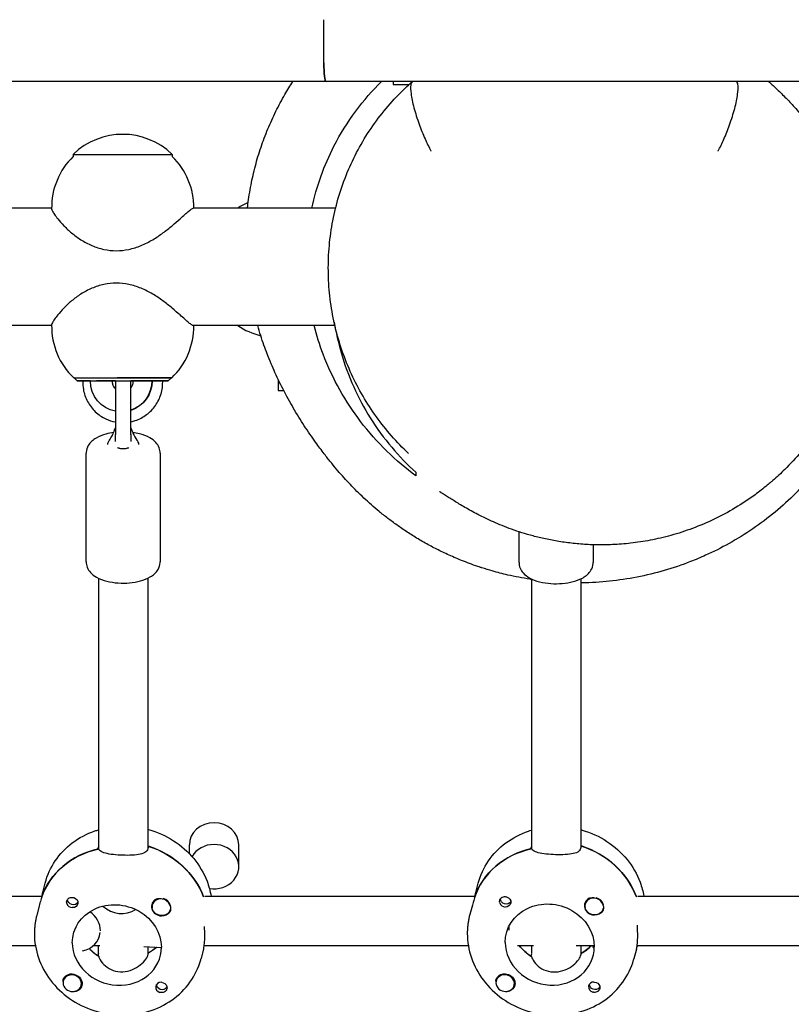
# Model space of a CAD drawing. Units: millimetres. Extents: x -7839 to 16008, y -7169 to 6037.
# Drawn here: x 527 to 776, y 1098 to 1417 of the extents above; entities that cross this region are included whole.
import ezdxf

# ---------------------------------------------------------------- set-up
doc = ezdxf.new("R2010")
doc.units = ezdxf.units.MM
doc.header["$LTSCALE"] = 20
doc.layers.add('2d', color=230, linetype='Continuous')

msp = doc.modelspace()

# ---------------------------------------------------------------- linework, layer by layer
at = {"layer": '2d'}
for p, q in [((625.27, 1402.53), (625.27, 1416.53)), ((758.73, 1396.53), (302.25, 1396.53)), ((647.72, 1396.53), (647.72, 1395.53)), ((647.72, 1395.53), (652.81, 1395.53)), ((1958.7, 1396.53), (759.67, 1396.53)), ((544.16, 1372.95), (544.16, 1372.28)), ((576.16, 1372.95), (576.16, 1372.28)), ((537.16, 1355.53), (443, 1355.53)), ((629.05, 1355.53), (583.01, 1355.53)), ((537.16, 1317.53), (443, 1317.53)), ((628.78, 1317.53), (583.01, 1317.53)), ((544.41, 1300.63), (544.41, 1300.63)), ((545.41, 1299.63), (544.41, 1300.63)), ((574.91, 1299.63), (575.91, 1300.63)), ((575.91, 1300.63), (575.91, 1300.63)), ((610.5, 1300.07), (610.5, 1296.53)), ((549.71, 1299.63), (551.7, 1299.63)), ((557.81, 1299.63), (557.81, 1282.31)), ((562.81, 1282.31), (562.81, 1299.63)), ((569.58, 1299.63), (567.6, 1299.63)), ((569.7, 1299.63), (569.58, 1299.63)), ((610.5, 1296.53), (612.27, 1296.53)), ((548.31, 1241.13), (548.31, 1276.23)), ((572.31, 1276.23), (572.31, 1241.13)), ((688.39, 1240.89), (688.39, 1250.83)), ((712.39, 1246.62), (712.39, 1240.89)), ((552.31, 1235.8), (552.31, 1148.17)), ((568.31, 1235.8), (568.31, 1148.4)), ((692.39, 1235.6), (692.39, 1148.27)), ((708.39, 1235.6), (708.39, 1148.5)), ((552.13, 1148.13), (552.31, 1148.81)), ((568.49, 1149.08), (568.26, 1148.2)), ((581.73, 1146.65), (581.73, 1149.5)), ((597.73, 1142.46), (597.73, 1149.5)), ((692.21, 1148.23), (692.39, 1148.89)), ((708.56, 1149.15), (708.34, 1148.3)), ((534.28, 1134.11), (535.07, 1137.17)), ((674.37, 1134.05), (675.2, 1137.14)), ((446.63, 1132.97), (534.04, 1132.96)), ((534.17, 1133.48), (533.94, 1132.61)), ((586.75, 1132.96), (674.13, 1132.95)), ((674.25, 1133.41), (674.02, 1132.57)), ((726.81, 1132.95), (814.19, 1132.95)), ((533.13, 1129.75), (532.33, 1126.69)), ((569.73, 1130.07), (569.77, 1130.21)), ((575.54, 1128.56), (575.57, 1128.69)), ((673.3, 1130.05), (672.46, 1126.96)), ((709.81, 1130.36), (709.85, 1130.5)), ((715.61, 1128.8), (715.64, 1128.94)), ((552.71, 1120.16), (552.72, 1120.22)), ((446.46, 1116.97), (531.9, 1116.96)), ((550.72, 1116.96), (552.76, 1116.96)), ((552.31, 1113.53), (552.31, 1116.96)), ((567.03, 1116.62), (572.42, 1116.34)), ((568.31, 1116.55), (568.31, 1113.91)), ((586.35, 1115.84), (585.55, 1112.78)), ((586.55, 1116.96), (671.98, 1116.95)), ((687.9, 1116.95), (693.08, 1116.95)), ((692.39, 1116.95), (692.39, 1114.32)), ((706.89, 1116.95), (712.73, 1116.95)), ((708.39, 1116.95), (708.39, 1113.77)), ((726.4, 1115.75), (725.57, 1112.66)), ((726.62, 1116.95), (812.06, 1116.95)), ((552.31, 1114.32), (552.13, 1113.64)), ((568.26, 1113.71), (568.49, 1114.59)), ((692.39, 1114.18), (692.21, 1113.5)), ((708.34, 1113.57), (708.56, 1114.42)), ((540.93, 1105.49), (540.97, 1105.63)), ((681.01, 1105.56), (681.05, 1105.69)), ((546.73, 1103.98), (546.77, 1104.11)), ((686.81, 1104), (686.84, 1104.13))]:
    msp.add_line(p, q, dxfattribs=at)
for centre, radius, start, end in [((560.16, 1356.43), 23, 45.9208, 134.0792), ((560.16, 1355.76), 23, 134.0792, 181.0277), ((560.16, 1355.76), 23, 359.4189, 45.9208), ((610.8, 1335.03), 24.5, 114.1938, 123.2078), ((560.16, 1317.29), 23, 178.9723, 226.4387), ((560.16, 1317.29), 23, 313.5613, 0.5815), ((610.8, 1338.02), 24.5, 236.7856, 255.9093), ((560.31, 1299.63), 2.5, 179.9834, 180), ((560.31, 1299.63), 2.5, 360, 0.0166)]:
    msp.add_arc(centre, radius, start, end, dxfattribs=at)
for centre, major_axis, ratio, start_param, end_param in [((625.95, 1402.53), (0, -6), 0.113203, -1.570796, 0), ((560.16, 1300.63), (15.75, 0), 0.000028, -0.000028, 1.684243), ((550.72, 1299.63), (-3.5, 0), 0.000028, -1.279196, 0.069466), ((552.21, 1299.63), (4.5, 0), 0.000028, 0.113446, 1.684243), ((552.21, 1299.63), (4.5, 0), 0.000028, 0, 0.113446), ((560.16, 1299.63), (7.5, 0), 0.000028, -2.048578, -1.888897), ((560.16, 1299.63), (7.5, 0), 0.000028, -1.209055, -1.093015), ((568.11, 1299.63), (-4.5, 0), 0.000028, -1.45735, 0), ((569.6, 1299.63), (3.5, 0), 0.000028, -0.069632, 1.542057), ((560.31, 1278.97), (2.5, 0), 0.6467, -2.403456, -2.393198), ((589.73, 1149.5), (-8, 0), 0.898109, -1.570796, 0), ((589.73, 1149.5), (8, 0), 0.898109, 0, 1.570796), ((560.08, 1124.1), (-26.61, 6.95), 0.892234, -1.056154, -0.056429), ((560.54, 1125.85), (-26.61, 6.95), 0.892234, -2.575731, -1.636867), ((589.73, 1142.46), (-8, 0), 0.898109, -1.570796, -0.469212), ((589.73, 1142.46), (8, 0), 0.898109, -1.763826, 1.570796), ((700.16, 1124.05), (-26.55, 7.15), 0.898414, -1.047888, -0.048163), ((700.62, 1125.75), (-26.55, 7.15), 0.898414, -2.566792, -1.628601), ((572.66, 1129.4), (-3.1, 0.81), 0.892234, -0.800794, 1.799903), ((572.63, 1129.32), (2.9, -0.76), 0.892234, 0.388734, 3.530327), ((572.68, 1129.49), (-2.9, 0.76), 0.892234, -2.728504, -1.525672), ((712.73, 1129.67), (-3.09, 0.83), 0.898414, -0.792528, 1.808169), ((712.71, 1129.58), (-2.9, 0.78), 0.898414, -2.744592, 0.397), ((712.76, 1129.75), (-2.9, 0.78), 0.898414, -2.720238, -1.517406), ((543.85, 1130.86), (1.79, -0.47), 0.892234, -2.660649, -1.34169), ((544.98, 1122.22), (7.73, -2.06), 0.892002, 0.218227, 1.198413), ((559.38, 1134.5), (7.73, -2.06), 0.892002, -2.122493, -0.667052), ((683.93, 1131.08), (1.79, -0.48), 0.898414, -2.652383, -1.333424), ((544.98, 1122.22), (7.73, -2.06), 0.892002, -1.05591, 0.148825), ((558.26, 1117.11), (-14.03, 3.67), 0.892234, 0.229107, 3.370699), ((560.08, 1124.1), (14.03, -3.67), 0.892234, -2.184943, -1.905256), ((560.54, 1125.85), (14.03, -3.67), 0.892234, -0.75726, -0.524048), ((698.33, 1117.26), (-14, 3.77), 0.898414, 0.237373, 3.378965), ((700.16, 1124.05), (14, -3.77), 0.898414, -2.279424, -1.89699), ((700.62, 1125.75), (14, -3.77), 0.898414, -0.748994, -0.442591), ((543.83, 1104.73), (-2.9, 0.76), 0.892234, -2.284354, 0.857238), ((543.85, 1104.82), (-3.1, 0.81), 0.892234, -1.34169, -0.31179), ((543.83, 1104.73), (2.9, -0.76), 0.892234, -2.284354, 0.857238), ((683.91, 1104.78), (-2.9, 0.78), 0.898414, -2.276088, 0.865504), ((683.93, 1104.86), (-3.09, 0.83), 0.898414, -1.333424, -0.303524), ((683.91, 1104.78), (2.9, -0.78), 0.898414, -2.276088, 0.865504), ((572.66, 1103.37), (-1.79, 0.47), 0.892234, -1.34169, 1.548066), ((712.73, 1103.45), (-1.79, 0.48), 0.898414, -1.333424, 1.556332)]:
    msp.add_ellipse(centre, major_axis=major_axis, ratio=ratio, start_param=start_param, end_param=end_param, dxfattribs=at)
at = {"layer": '2d', "extrusion": (0, 0, -1)}
for centre, major_axis, ratio, start_param, end_param in [((625.95, 1402.53), (0, -6), 0.113203, 0, 1.570796), ((560.16, 1372.95), (-16, 0), 0.000028, 0, 1.064255), ((560.16, 1372.95), (16, 0), 0.000028, -2.077338, 0), ((560.16, 1300.63), (-15.85, 0), 0.000028, -0.112418, 1.45735), ((560.16, 1300.63), (-15.75, 0), 0.000028, -0.000028, 1.45735), ((560.16, 1300.63), (15.85, 0), 0.000028, -1.684243, -0.113446), ((560.16, 1300.63), (15.85, 0), 0.000028, -0.113446, 0.112418), ((560.16, 1299.63), (-14.75, 0), 0.000028, -0.501954, 1.45735), ((559.65, 1299.63), (0, -10), 0.993572, 0.185641, 1.57055), ((560.16, 1299.63), (7.5, 0), 0.000028, -2.669354, -0.699132), ((560.16, 1299.63), (-14.75, 0), 0.000028, -1.411086, -1.33481), ((560.16, 1299.63), (14.75, 0), 0.000028, -1.684243, 0.50196), ((559.76, 1299.63), (0, -10), 0.993572, -1.571043, -0.312309), ((559.65, 1299.63), (0, -10), 0.993572, -1.571043, -0.324304), ((560.16, 1299.63), (-14.75, 0), 0.000028, -1.806782, -1.751733), ((560.31, 1278.97), (2.5, 0), 0.6467, 0.73297, 0.748395), ((560.08, 1124.1), (-26.61, 6.95), 0.892234, 0.06607, 1.046513), ((560.54, 1125.85), (26.61, -6.95), 0.892234, -1.511455, -0.565862), ((700.16, 1124.05), (-26.55, 7.15), 0.898414, 0.057804, 1.038247), ((700.62, 1125.75), (26.55, -7.15), 0.898414, -1.51972, -0.574801), ((544.08, 1131.73), (1.72, -0.45), 0.892234, 0.211039, 2.940817), ((543.85, 1130.86), (1.79, -0.47), 0.892234, -1.548066, 1.34169), ((684.16, 1131.93), (1.71, -0.46), 0.898414, 0.198343, 2.953301), ((683.93, 1131.08), (1.79, -0.48), 0.898414, -1.556332, 1.333424), ((558.26, 1117.11), (-14.03, 3.67), 0.892234, -0.229107, 2.912486), ((572.63, 1129.32), (2.9, -0.76), 0.892234, -0.388734, 2.752858), ((698.33, 1117.26), (-14, 3.77), 0.898414, -0.237373, 2.90422), ((712.71, 1129.58), (2.9, -0.78), 0.898414, -0.397, 2.744592), ((712.73, 1129.67), (3.09, -0.83), 0.898414, 0.303524, 1.333424), ((572.66, 1129.4), (3.1, -0.81), 0.892234, 0.31179, 1.34169), ((560.08, 1124.1), (-14.03, 3.67), 0.892234, -1.215473, -0.95665), ((560.54, 1125.85), (-14.03, 3.67), 0.892234, -2.617545, -2.369749), ((700.16, 1124.05), (-14, 3.77), 0.898414, -1.223739, -0.862168), ((700.62, 1125.75), (-14, 3.77), 0.898414, -2.699002, -2.378015), ((543.85, 1104.82), (3.1, -0.81), 0.892234, -1.799903, 0.800794), ((683.93, 1104.86), (3.09, -0.83), 0.898414, -1.808169, 0.792528), ((572.88, 1104.24), (-1.72, 0.45), 0.892234, -2.742568, -0.211039), ((572.66, 1103.37), (1.79, -0.47), 0.892234, -1.799903, -0.480944), ((572.88, 1104.24), (1.72, -0.45), 0.892234, 0.21051, 0.399025), ((712.96, 1104.3), (1.71, -0.46), 0.898414, 0.390759, 2.943249), ((712.73, 1103.45), (1.79, -0.48), 0.898414, -1.808169, -0.48921), ((712.96, 1104.3), (1.71, -0.46), 0.898414, 0.1977, 0.390759)]:
    msp.add_ellipse(centre, major_axis=major_axis, ratio=ratio, start_param=start_param, end_param=end_param, dxfattribs=at)
at = {"layer": '2d'}
for points, knots in [([(600.54, 1355.53), (600.59, 1355.97), (600.64, 1356.41), (600.94, 1358.82), (601.26, 1360.89), (602.07, 1365.04), (602.53, 1367.09), (603.61, 1371.18), (604.21, 1373.21), (605.57, 1377.21), (606.3, 1379.19), (607.91, 1383.06), (608.77, 1384.97), (610.62, 1388.7), (611.6, 1390.53), (613.47, 1393.75), (614.33, 1395.14), (615.23, 1396.53)], [868.543279, 868.543279, 868.543279, 868.543279, 870.903917, 870.903917, 881.201035, 881.201035, 890.482957, 890.482957, 898.907914, 898.907914, 906.614947, 906.614947, 913.737181, 913.737181, 920.409353, 920.409353, 925.496367, 925.496367, 925.496367, 925.496367]), ([(621.34, 1355.53), (622.9, 1362.74), (625.37, 1369.45), (632.71, 1383.73), (638.03, 1390.72), (643.88, 1396.53)], [10.81542, 10.81542, 10.81542, 10.81542, 13.093652, 13.093652, 16.132066, 16.132066, 16.132066, 16.132066]), ([(652.63, 1276.19), (650.72, 1277.99), (648.9, 1279.87), (645.43, 1283.82), (643.78, 1285.89), (640.69, 1290.18), (639.25, 1292.41), (636.57, 1297.01), (635.33, 1299.38), (633.09, 1304.26), (632.08, 1306.76), (630.32, 1311.87), (629.56, 1314.47), (628.3, 1319.74), (627.8, 1322.41), (627.07, 1327.79), (626.84, 1330.51), (626.65, 1335.94), (626.68, 1338.67), (627.04, 1344.1), (627.35, 1346.8), (628.25, 1352.16), (628.83, 1354.82), (630.26, 1360.06), (631.11, 1362.65), (633.06, 1367.72), (634.16, 1370.2), (636.6, 1375.03), (637.95, 1377.38), (640.85, 1381.91), (642.42, 1384.1), (645.75, 1388.29), (647.51, 1390.3), (650.78, 1393.66), (652.25, 1395.05), (653.76, 1396.38)], [0, 0, 0, 0, 8.280306, 8.280306, 16.718477, 16.718477, 25.273705, 25.273705, 33.965189, 33.965189, 42.792034, 42.792034, 51.701711, 51.701711, 60.676688, 60.676688, 69.689458, 69.689458, 78.712526, 78.712526, 87.716865, 87.716865, 96.685301, 96.685301, 105.612916, 105.612916, 114.463344, 114.463344, 123.206734, 123.206734, 131.8274, 131.8274, 140.313572, 140.313572, 146.659352, 146.659352, 146.659352, 146.659352]), ([(653.83, 1396.43), (653.59, 1396.27), (653.43, 1395.9), (653.26, 1394.66), (653.3, 1393.71), (653.64, 1391.24), (653.95, 1389.72), (654.85, 1386.34), (655.42, 1384.53), (656.65, 1381.09), (657.3, 1379.5), (658.6, 1376.58), (659.24, 1375.26), (659.9, 1374.04), (659.91, 1374.03), (659.91, 1374.03)], [-3.099337, -3.099337, -3.099337, -3.099337, -2.662113, -2.662113, -2.138241, -2.138241, -1.565907, -1.565907, -0.980756, -0.980756, -0.466499, -0.466499, 0, 0, 0.001912, 0.001912, 0.001912, 0.001912]), ([(653.83, 1396.43), (653.87, 1396.46), (653.91, 1396.49), (653.97, 1396.52), (653.99, 1396.53), (654, 1396.53)], [0.0000159, 0.0000159, 0.0000159, 0.0000159, 0.0847988, 0.0847988, 0.1707675, 0.1707675, 0.1707675, 0.1707675]), ([(752.83, 1374.03), (752.83, 1374.03), (752.83, 1374.04), (753.47, 1375.23), (754.09, 1376.52), (755.33, 1379.35), (755.94, 1380.9), (757.16, 1384.29), (757.73, 1386.12), (758.63, 1389.53), (758.96, 1391.07), (759.3, 1393.51), (759.35, 1394.43), (759.24, 1395.74), (759.1, 1396.15), (758.88, 1396.36)], [-3.036433, -3.036433, -3.036433, -3.036433, -3.034531, -3.034531, -2.582397, -2.582397, -2.085325, -2.085325, -1.500189, -1.500189, -0.927568, -0.927568, -0.437522, -0.437522, -0.000001, -0.000001, -0.000001, -0.000001]), ([(758.73, 1396.53), (758.73, 1396.53), (758.73, 1396.52), (758.74, 1396.51), (758.75, 1396.5), (758.77, 1396.47), (758.79, 1396.46), (758.83, 1396.42), (758.85, 1396.39), (758.88, 1396.36)], [0.000001, 0.000001, 0.000001, 0.000001, 0.0516212, 0.0516212, 0.1109004, 0.1109004, 0.1620329, 0.1620329, 0.2211419, 0.2211419, 0.2211419, 0.2211419]), ([(769.11, 1396.53), (769.39, 1396.28), (769.68, 1396.03), (770.77, 1395.05), (771.65, 1394.25), (773.54, 1392.43), (774.54, 1391.43), (776.61, 1389.25), (777.63, 1388.12), (779.7, 1385.7), (780.71, 1384.47), (782.73, 1381.83), (783.73, 1380.46), (785.69, 1377.56), (786.64, 1376.07), (788.5, 1372.92), (789.4, 1371.29), (791.12, 1367.9), (791.94, 1366.15), (793.48, 1362.5), (794.21, 1360.63), (795.54, 1356.75), (796.15, 1354.76), (797.22, 1350.66), (797.69, 1348.56), (798.48, 1344.27), (798.8, 1342.08), (799.26, 1337.64), (799.4, 1335.38), (799.51, 1330.82), (799.47, 1328.52), (799.2, 1323.89), (798.97, 1321.57), (798.28, 1316.74), (797.81, 1314.22), (796.62, 1309.17), (795.9, 1306.63), (794.21, 1301.63), (793.25, 1299.16), (791.1, 1294.32), (789.91, 1291.94), (787.31, 1287.33), (785.91, 1285.09), (782.91, 1280.77), (781.32, 1278.68), (777.96, 1274.7), (776.2, 1272.79), (773.13, 1269.76), (771.87, 1268.58), (770.57, 1267.45)], [0, 0, 0, 0, 10.000177, 10.000177, 35.553593, 35.553593, 59.088613, 59.088613, 78.733851, 78.733851, 94.988003, 94.988003, 109.202364, 109.202364, 121.694686, 121.694686, 132.880484, 132.880484, 143.08139, 143.08139, 152.538327, 152.538327, 161.43017, 161.43017, 169.888203, 169.888203, 178.008275, 178.008275, 185.86188, 185.86188, 193.50626, 193.50626, 200.989648, 200.989648, 209.109243, 209.109243, 217.326451, 217.326451, 225.495606, 225.495606, 233.591083, 233.591083, 241.591981, 241.591981, 249.483149, 249.483149, 257.258168, 257.258168, 262.431903, 262.431903, 262.431903, 262.431903]), ([(537.16, 1355.35), (537.16, 1355.33), (537.16, 1355.31), (537.18, 1355.14), (537.27, 1354.9), (537.59, 1354.28), (537.82, 1353.9), (538.4, 1353.04), (538.75, 1352.57), (539.66, 1351.43), (540.33, 1350.66), (541.88, 1349.07), (542.75, 1348.25), (544.53, 1346.78), (545.54, 1346.03), (547.74, 1344.63), (548.93, 1343.98), (551.44, 1342.91), (552.75, 1342.49), (555.42, 1341.92), (556.77, 1341.78), (558.09, 1341.78)], [3.792863, 3.792863, 3.792863, 3.792863, 3.82861, 3.82861, 4.120123, 4.120123, 4.411635, 4.411635, 4.703147, 4.703147, 5.092234, 5.092234, 5.48132, 5.48132, 5.879539, 5.879539, 6.277758, 6.277758, 6.675977, 6.675977, 7.074196, 7.074196, 7.074196, 7.074196]), ([(558.09, 1341.78), (559.41, 1341.78), (560.77, 1341.92), (563.47, 1342.49), (564.82, 1342.91), (567.42, 1343.98), (568.68, 1344.63), (571.04, 1346.03), (572.16, 1346.78), (574.17, 1348.25), (575.2, 1349.07), (577.1, 1350.66), (577.97, 1351.43), (579.25, 1352.57), (579.77, 1353.04), (580.74, 1353.9), (581.17, 1354.28), (581.92, 1354.9), (582.23, 1355.14), (582.72, 1355.45), (582.9, 1355.53), (583.01, 1355.53)], [7.074196, 7.074196, 7.074196, 7.074196, 7.472415, 7.472415, 7.870634, 7.870634, 8.268853, 8.268853, 8.667073, 8.667073, 9.056159, 9.056159, 9.445245, 9.445245, 9.736757, 9.736757, 10.02827, 10.02827, 10.319782, 10.319782, 10.611241, 10.611241, 10.611241, 10.611241]), ([(558.09, 1331.28), (556.77, 1331.28), (555.42, 1331.14), (552.75, 1330.57), (551.44, 1330.14), (548.93, 1329.07), (547.74, 1328.43), (545.54, 1327.03), (544.53, 1326.28), (542.75, 1324.81), (541.88, 1323.99), (540.33, 1322.4), (539.66, 1321.63), (538.75, 1320.49), (538.4, 1320.01), (537.82, 1319.16), (537.59, 1318.78), (537.27, 1318.16), (537.18, 1317.92), (537.16, 1317.74), (537.16, 1317.72), (537.16, 1317.71)], [7.074196, 7.074196, 7.074196, 7.074196, 7.472415, 7.472415, 7.870634, 7.870634, 8.268853, 8.268853, 8.667073, 8.667073, 9.056159, 9.056159, 9.445245, 9.445245, 9.736757, 9.736757, 10.02827, 10.02827, 10.319782, 10.319782, 10.355527, 10.355527, 10.355527, 10.355527]), ([(583.01, 1317.53), (583.01, 1317.53), (583.01, 1317.53), (582.9, 1317.53), (582.72, 1317.6), (582.23, 1317.92), (581.92, 1318.16), (581.17, 1318.78), (580.74, 1319.16), (579.77, 1320.01), (579.25, 1320.49), (577.97, 1321.63), (577.1, 1322.4), (575.2, 1323.99), (574.17, 1324.81), (572.16, 1326.28), (571.04, 1327.03), (568.68, 1328.43), (567.42, 1329.07), (564.82, 1330.14), (563.47, 1330.57), (560.77, 1331.14), (559.41, 1331.28), (558.09, 1331.28)], [3.537045, 3.537045, 3.537045, 3.537045, 3.537098, 3.537098, 3.82861, 3.82861, 4.120123, 4.120123, 4.411635, 4.411635, 4.703147, 4.703147, 5.092234, 5.092234, 5.48132, 5.48132, 5.879539, 5.879539, 6.277758, 6.277758, 6.675977, 6.675977, 7.074196, 7.074196, 7.074196, 7.074196]), ([(676.39, 1239.16), (676.39, 1239.16), (676.39, 1239.16), (676.39, 1239.16), (676.39, 1239.16), (676.39, 1239.16), (676.38, 1239.16), (676.37, 1239.17), (676.36, 1239.17), (676.31, 1239.19), (676.28, 1239.2), (676.15, 1239.24), (676.05, 1239.27), (675.66, 1239.4), (675.37, 1239.5), (674.18, 1239.9), (673.26, 1240.23), (670.6, 1241.21), (668.99, 1241.87), (665.95, 1243.18), (664.52, 1243.84), (661.92, 1245.11), (660.7, 1245.74), (658.18, 1247.1), (656.92, 1247.82), (654.45, 1249.29), (653.27, 1250.04), (651, 1251.52), (649.92, 1252.26), (647.84, 1253.74), (646.85, 1254.48), (644.93, 1255.95), (644.02, 1256.68), (642.24, 1258.15), (641.39, 1258.87), (639.73, 1260.33), (638.94, 1261.05), (637.39, 1262.51), (636.64, 1263.23), (635.18, 1264.68), (634.47, 1265.41), (633.07, 1266.88), (632.4, 1267.61), (631.05, 1269.11), (630.39, 1269.86), (629.05, 1271.43), (628.39, 1272.23), (627.01, 1273.93), (626.33, 1274.78), (624.78, 1276.79), (623.89, 1277.98), (621.81, 1280.85), (620.61, 1282.58), (618.2, 1286.23), (617, 1288.13), (614.68, 1292.06), (613.56, 1294.05), (611.44, 1298.11), (610.45, 1300.11), (608.61, 1304.18), (607.77, 1306.16), (606.21, 1310.2), (605.51, 1312.17), (604.48, 1315.37), (604.16, 1316.42), (603.85, 1317.53)], [0, 0, 0, 0, 0.001803, 0.001803, 0.007213, 0.007213, 0.023442, 0.023442, 0.072129, 0.072129, 0.21819, 0.21819, 0.656376, 0.656376, 1.970976, 1.970976, 5.915706, 5.915706, 13.571932, 13.571932, 21.031045, 21.031045, 28.617551, 28.617551, 37.619685, 37.619685, 47.550113, 47.550113, 58.332095, 58.332095, 70.256335, 70.256335, 83.630497, 83.630497, 98.81644, 98.81644, 116.255314, 116.255314, 136.501149, 136.501149, 160.268765, 160.268765, 188.508522, 188.508522, 222.535037, 222.535037, 264.277157, 264.277157, 316.844184, 316.844184, 382.226136, 382.226136, 463.916216, 463.916216, 539.480656, 539.480656, 605.429942, 605.429942, 660.090619, 660.090619, 704.386348, 704.386348, 740.248175, 740.248175, 756.448209, 756.448209, 756.448209, 756.448209]), ([(655, 1268.9), (648.55, 1273.69), (642.44, 1279.56), (632.3, 1292.87), (628.1, 1300.14), (623.86, 1311.28), (622.88, 1314.37), (622.08, 1317.53)], [0.000001, 0.000001, 0.000001, 0.000001, 3.091125, 3.091125, 5.879842, 5.879842, 6.900502, 6.900502, 6.900502, 6.900502]), ([(628.58, 1318.63), (629.14, 1315.3), (629.89, 1312.03), (633.08, 1301.09), (636.33, 1294.01), (644.52, 1280.87), (649.56, 1274.99), (655, 1270.07)], [9.259726, 9.259726, 9.259726, 9.259726, 10.300893, 10.300893, 12.829085, 12.829085, 15.574037, 15.574037, 15.574037, 15.574037]), ([(806.33, 1317.53), (806.12, 1316.33), (805.89, 1315.12), (805.03, 1311.07), (804.3, 1308.23), (802.61, 1302.73), (801.66, 1300.03), (799.93, 1295.73), (799.22, 1294.07), (797.22, 1289.77), (795.86, 1287.16), (792.91, 1282.02), (791.3, 1279.5), (787.86, 1274.59), (786.02, 1272.21), (782.14, 1267.61), (780.09, 1265.39), (775.81, 1261.15), (773.57, 1259.13), (768.92, 1255.29), (766.51, 1253.48), (761.55, 1250.09), (759, 1248.51), (753.89, 1245.65), (751.29, 1244.35), (747.15, 1242.48), (745.52, 1241.8), (741.1, 1240.08), (738.25, 1239.11), (732.48, 1237.44), (729.54, 1236.72), (723.64, 1235.57), (720.66, 1235.13), (714.73, 1234.51), (711.77, 1234.34), (708.68, 1234.29), (708.53, 1234.29), (708.39, 1234.29)], [93.927874, 93.927874, 93.927874, 93.927874, 97.664722, 97.664722, 106.576912, 106.576912, 115.077679, 115.077679, 120.485537, 120.485537, 129.305766, 129.305766, 138.260867, 138.260867, 147.282832, 147.282832, 156.321583, 156.321583, 165.365701, 165.365701, 174.408676, 174.408676, 183.375373, 183.375373, 192.00195, 192.00195, 197.429044, 197.429044, 206.652191, 206.652191, 215.944768, 215.944768, 225.225959, 225.225959, 234.446086, 234.446086, 234.901419, 234.901419, 234.901419, 234.901419]), ([(547.23, 1299.63), (547.19, 1298.71), (547.26, 1297.79), (547.66, 1295.52), (548.12, 1294.19), (549.44, 1291.75), (550.29, 1290.63), (552.3, 1288.73), (553.46, 1287.95), (555.7, 1286.9), (556.74, 1286.57), (557.81, 1286.37)], [1.534569, 1.534569, 1.534569, 1.534569, 1.746903, 1.746903, 2.067801, 2.067801, 2.388328, 2.388328, 2.708273, 2.708273, 2.959608, 2.959608, 2.959608, 2.959608]), ([(556.71, 1299.63), (556.71, 1299.26), (556.77, 1298.89), (556.99, 1298.2), (557.16, 1297.86), (557.5, 1297.38), (557.65, 1297.21), (557.81, 1297.06)], [1.5707995, 1.5707995, 1.5707995, 1.5707995, 1.8826359, 1.8826359, 2.1959129, 2.1959129, 2.389376, 2.389376, 2.389376, 2.389376]), ([(562.81, 1286.43), (563.29, 1286.53), (563.76, 1286.66), (565.53, 1287.25), (566.77, 1287.9), (568.98, 1289.55), (569.96, 1290.56), (571.54, 1292.82), (572.15, 1294.09), (572.95, 1296.74), (573.13, 1298.14), (573.09, 1299.56), (573.09, 1299.59), (573.09, 1299.63)], [3.347851, 3.347851, 3.347851, 3.347851, 3.460631, 3.460631, 3.77986, 3.77986, 4.099588, 4.099588, 4.419919, 4.419919, 4.740719, 4.740719, 4.748623, 4.748623, 4.748623, 4.748623]), ([(562.81, 1297.39), (562.85, 1297.45), (562.9, 1297.5), (563.15, 1297.86), (563.32, 1298.19), (563.55, 1298.89), (563.6, 1299.26), (563.61, 1299.63), (563.61, 1299.63), (563.61, 1299.63)], [4.0240339, 4.0240339, 4.0240339, 4.0240339, 4.0840736, 4.0840736, 4.3982329, 4.3982329, 4.7115265, 4.7115265, 4.7123921, 4.7123921, 4.7123921, 4.7123921]), ([(555.92, 1280.52), (556.22, 1280.93), (556.5, 1281.42), (557.05, 1282.51), (557.31, 1283.13), (557.64, 1284), (557.73, 1284.24), (557.81, 1284.48)], [0, 0, 0, 0, 1.744481, 1.744481, 3.795927, 3.795927, 4.55932, 4.55932, 4.55932, 4.55932]), ([(562.81, 1284.46), (563.02, 1283.87), (563.24, 1283.28), (563.83, 1281.94), (564.23, 1281.17), (564.7, 1280.52)], [0.253832, 0.253832, 0.253832, 0.253832, 2.131893, 2.131893, 4.793973, 4.793973, 4.793973, 4.793973]), ([(557.23, 1282.94), (556.37, 1282.83), (555.54, 1282.66), (553.59, 1282.13), (552.51, 1281.71), (550.56, 1280.56), (549.66, 1279.82), (548.64, 1278.1), (548.37, 1277.33), (548.31, 1276.43), (548.31, 1276.33), (548.31, 1276.23)], [1.87316, 1.87316, 1.87316, 1.87316, 2.129571, 2.129571, 2.505084, 2.505084, 2.889079, 2.889079, 3.113818, 3.113818, 3.141593, 3.141593, 3.141593, 3.141593]), ([(572.31, 1276.23), (572.31, 1276.85), (572.18, 1277.48), (571.7, 1278.66), (571.34, 1279.2), (570.34, 1280.31), (569.67, 1280.8), (567.94, 1281.79), (566.82, 1282.21), (564.9, 1282.7), (564.15, 1282.84), (563.39, 1282.95)], [0, 0, 0, 0, 0.174326, 0.174326, 0.372646, 0.372646, 0.653685, 0.653685, 1.040023, 1.040023, 1.26909, 1.26909, 1.26909, 1.26909]), ([(555.33, 1279.03), (555.35, 1279.25), (555.4, 1279.46), (555.58, 1279.97), (555.73, 1280.25), (555.92, 1280.52)], [0.301864, 0.301864, 0.301864, 0.301864, 1.020979, 1.020979, 2.143299, 2.143299, 2.143299, 2.143299]), ([(558.48, 1277.87), (558.49, 1277.91), (558.51, 1277.93), (558.58, 1277.98), (558.63, 1277.98), (558.77, 1277.97), (558.83, 1277.96), (558.98, 1277.92), (559.06, 1277.9), (559.14, 1277.88)], [0, 0, 0, 0, 0.0242456, 0.0242456, 0.0577405, 0.0577405, 0.0843717, 0.0843717, 0.1102108, 0.1102108, 0.1102108, 0.1102108]), ([(559.14, 1277.88), (559.32, 1277.83), (559.51, 1277.8), (559.9, 1277.75), (560.11, 1277.74), (560.31, 1277.74)], [0.000001, 0.000001, 0.000001, 0.000001, 0.0615057, 0.0615057, 0.1229839, 0.1229839, 0.1229839, 0.1229839]), ([(560.31, 1277.74), (560.52, 1277.74), (560.72, 1277.75), (561.11, 1277.8), (561.3, 1277.83), (561.48, 1277.88)], [0.000001, 0.000001, 0.000001, 0.000001, 0.0615311, 0.0615311, 0.122929, 0.122929, 0.122929, 0.122929]), ([(561.48, 1277.88), (561.56, 1277.9), (561.64, 1277.92), (561.79, 1277.96), (561.85, 1277.97), (561.99, 1277.98), (562.05, 1277.98), (562.11, 1277.93), (562.13, 1277.91), (562.14, 1277.87)], [0.000001, 0.000001, 0.000001, 0.000001, 0.0290019, 0.0290019, 0.058886, 0.058886, 0.0965103, 0.0965103, 0.1237756, 0.1237756, 0.1237756, 0.1237756]), ([(564.7, 1280.52), (564.85, 1280.32), (564.98, 1280.09), (565.19, 1279.6), (565.27, 1279.32), (565.3, 1279.03)], [0, 0, 0, 0, 0.888799, 0.888799, 1.84461, 1.84461, 1.84461, 1.84461]), ([(655, 1270.07), (655, 1269.85), (655, 1269.65), (655, 1269.26), (655, 1269.08), (655, 1268.9)], [0.000001, 0.000001, 0.000001, 0.000001, 10.357739, 10.357739, 20.70162, 20.70162, 20.70162, 20.70162]), ([(770.57, 1267.45), (770.52, 1267.41), (770.47, 1267.36), (770.29, 1267.2), (770.15, 1267.08), (769.59, 1266.6), (769.16, 1266.24), (767.45, 1264.83), (766.13, 1263.81), (762.7, 1261.3), (760.54, 1259.88), (756.12, 1257.23), (753.85, 1256.01), (749.24, 1253.8), (746.89, 1252.8), (742.22, 1251.06), (739.89, 1250.3), (735.31, 1249.03), (733.06, 1248.51), (728.7, 1247.68), (726.58, 1247.36), (722.52, 1246.89), (720.56, 1246.75), (716.82, 1246.58), (715.03, 1246.56), (711.6, 1246.63), (709.97, 1246.71), (706.74, 1246.96), (705.15, 1247.14), (702.04, 1247.55), (700.52, 1247.81), (697.61, 1248.36), (696.22, 1248.66), (693.57, 1249.3), (692.31, 1249.64), (689.88, 1250.35), (688.73, 1250.71), (686.5, 1251.46), (685.44, 1251.84), (683.39, 1252.62), (682.42, 1253.02), (680.53, 1253.81), (679.64, 1254.21), (677.9, 1255.02), (677.08, 1255.41), (675.47, 1256.21), (674.72, 1256.61), (673.24, 1257.39), (672.55, 1257.78), (671.19, 1258.54), (670.55, 1258.91), (669.33, 1259.64), (668.77, 1259.98), (667.69, 1260.64), (667.19, 1260.95), (666.19, 1261.58), (665.72, 1261.88), (664.79, 1262.46), (664.37, 1262.73), (663.6, 1263.21), (663.28, 1263.41), (662.8, 1263.7), (662.66, 1263.78), (662.66, 1263.78), (662.66, 1263.78), (662.66, 1263.78)], [0, 0, 0, 0, 0.185131, 0.185131, 0.740527, 0.740527, 2.406799, 2.406799, 7.408132, 7.408132, 15.16661, 15.16661, 22.950344, 22.950344, 30.715689, 30.715689, 38.304566, 38.304566, 45.655092, 45.655092, 52.746448, 52.746448, 59.623868, 59.623868, 66.397058, 66.397058, 73.218501, 73.218501, 80.484324, 80.484324, 88.354361, 88.354361, 96.600182, 96.600182, 105.407205, 105.407205, 114.981838, 114.981838, 125.563066, 125.563066, 137.429964, 137.429964, 150.913974, 150.913974, 166.416235, 166.416235, 184.431621, 184.431621, 205.582698, 205.582698, 230.669636, 230.669636, 260.270596, 260.270596, 295.630083, 295.630083, 340.443081, 340.443081, 396.342002, 396.342002, 463.103512, 463.103512, 535.768649, 535.768649, 536.110168, 536.110168, 536.110168, 536.110168]), ([(548.31, 1241.13), (548.31, 1240.5), (548.44, 1239.88), (548.92, 1238.69), (549.28, 1238.15), (550.28, 1237.05), (550.95, 1236.55), (552.69, 1235.56), (553.81, 1235.15), (556.18, 1234.54), (557.42, 1234.35), (559.91, 1234.17), (561.15, 1234.19), (563.58, 1234.4), (564.76, 1234.6), (567.03, 1235.22), (568.11, 1235.64), (570.06, 1236.79), (570.96, 1237.53), (571.98, 1239.25), (572.25, 1240.02), (572.31, 1240.93), (572.31, 1241.03), (572.31, 1241.13)], [3.141593, 3.141593, 3.141593, 3.141593, 3.315919, 3.315919, 3.514239, 3.514239, 3.795278, 3.795278, 4.181616, 4.181616, 4.555189, 4.555189, 4.912723, 4.912723, 5.271163, 5.271163, 5.646677, 5.646677, 6.030672, 6.030672, 6.255411, 6.255411, 6.283185, 6.283185, 6.283185, 6.283185]), ([(688.39, 1240.89), (688.39, 1240.27), (688.52, 1239.65), (688.99, 1238.48), (689.35, 1237.94), (690.34, 1236.85), (691.01, 1236.35), (692.73, 1235.37), (693.85, 1234.95), (696.22, 1234.35), (697.46, 1234.16), (699.95, 1233.98), (701.19, 1233.99), (703.61, 1234.2), (704.79, 1234.4), (707.06, 1235), (708.14, 1235.41), (710.1, 1236.55), (711.01, 1237.28), (712.05, 1238.99), (712.32, 1239.76), (712.38, 1240.67), (712.39, 1240.78), (712.39, 1240.89)], [3.141593, 3.141593, 3.141593, 3.141593, 3.314044, 3.314044, 3.510347, 3.510347, 3.78958, 3.78958, 4.177004, 4.177004, 4.551039, 4.551039, 4.908506, 4.908506, 5.266711, 5.266711, 5.642095, 5.642095, 6.0286, 6.0286, 6.253184, 6.253184, 6.283185, 6.283185, 6.283185, 6.283185]), ([(692.39, 1235.4), (692.25, 1235.42), (692.11, 1235.44), (689.47, 1235.85), (687.11, 1236.31), (683.06, 1237.24), (681.36, 1237.68), (678.64, 1238.46), (677.52, 1238.8), (676.39, 1239.16)], [251.931036, 251.931036, 251.931036, 251.931036, 252.391144, 252.391144, 260.670265, 260.670265, 267.055574, 267.055574, 271.4113, 271.4113, 271.4113, 271.4113]), ([(535.07, 1137.17), (535.74, 1139.72), (536.85, 1142.15), (539.82, 1146.55), (541.7, 1148.51), (546.05, 1151.8), (548.55, 1153.11), (551.56, 1154.15), (551.93, 1154.27), (552.31, 1154.38)], [3.3706993, 3.3706993, 3.3706993, 3.3706993, 3.6756039, 3.6756039, 3.9841255, 3.9841255, 4.3010988, 4.3010988, 4.3454642, 4.3454642, 4.3454642, 4.3454642]), ([(568.31, 1154.51), (568.36, 1154.5), (568.41, 1154.49), (571.33, 1153.68), (574.08, 1152.46), (579.05, 1149.28), (581.28, 1147.32), (584.96, 1142.87), (586.43, 1140.39), (588.03, 1136.2), (588.46, 1134.59), (588.73, 1132.96)], [4.951577, 4.951577, 4.951577, 4.951577, 4.957371, 4.957371, 5.289764, 5.289764, 5.620196, 5.620196, 5.944789, 5.944789, 6.135532, 6.135532, 6.135532, 6.135532]), ([(675.2, 1137.14), (675.89, 1139.7), (677.02, 1142.14), (680.04, 1146.54), (681.94, 1148.5), (686.34, 1151.78), (688.84, 1153.08), (691.79, 1154.08), (692.09, 1154.17), (692.39, 1154.26)], [3.3789652, 3.3789652, 3.3789652, 3.3789652, 3.6848347, 3.6848347, 3.9940595, 3.9940595, 4.3111619, 4.3111619, 4.3462717, 4.3462717, 4.3462717, 4.3462717]), ([(708.39, 1154.42), (708.52, 1154.38), (708.65, 1154.35), (711.63, 1153.49), (714.37, 1152.25), (719.31, 1149.02), (721.52, 1147.04), (725.16, 1142.55), (726.6, 1140.05), (728.12, 1135.95), (728.52, 1134.46), (728.78, 1132.95)], [4.951568, 4.951568, 4.951568, 4.951568, 4.966474, 4.966474, 5.298217, 5.298217, 5.628048, 5.628048, 5.95229, 5.95229, 6.128533, 6.128533, 6.128533, 6.128533]), ([(559.4, 1146.18), (558.39, 1146.23), (557.35, 1146.32), (555.49, 1146.58), (554.67, 1146.75), (553.42, 1147.17), (552.91, 1147.45), (552.52, 1147.92), (552.44, 1148.05), (552.39, 1148.19)], [-1.213001, -1.213001, -1.213001, -1.213001, -0.909791, -0.909791, -0.60658, -0.60658, -0.30329, -0.30329, -0.19616, -0.19616, -0.19616, -0.19616]), ([(568.26, 1148.2), (568.14, 1147.76), (567.82, 1147.36), (566.78, 1146.75), (566.07, 1146.53), (564.5, 1146.25), (563.54, 1146.17), (561.49, 1146.11), (560.4, 1146.13), (559.4, 1146.18)], [-2.426002, -2.426002, -2.426002, -2.426002, -2.122712, -2.122712, -1.819422, -1.819422, -1.516212, -1.516212, -1.213001, -1.213001, -1.213001, -1.213001]), ([(699.47, 1146.37), (698.47, 1146.42), (697.43, 1146.51), (695.56, 1146.75), (694.74, 1146.91), (693.5, 1147.31), (692.99, 1147.58), (692.59, 1148.03), (692.52, 1148.16), (692.46, 1148.29)], [-1.213001, -1.213001, -1.213001, -1.213001, -0.909791, -0.909791, -0.60658, -0.60658, -0.30329, -0.30329, -0.19616, -0.19616, -0.19616, -0.19616]), ([(708.34, 1148.3), (708.22, 1147.87), (707.9, 1147.48), (706.86, 1146.9), (706.15, 1146.69), (704.58, 1146.43), (703.62, 1146.35), (701.57, 1146.3), (700.48, 1146.32), (699.47, 1146.37)], [-2.426002, -2.426002, -2.426002, -2.426002, -2.122712, -2.122712, -1.819422, -1.819422, -1.516212, -1.516212, -1.213001, -1.213001, -1.213001, -1.213001]), ([(534.11, 1133.25), (534.15, 1133.51), (534.19, 1133.72), (534.29, 1134.2), (534.34, 1134.35), (534.35, 1134.21), (534.29, 1133.92), (534.17, 1133.48)], [1.6672477, 1.6672477, 1.6672477, 1.6672477, 1.8194223, 1.8194223, 2.1227124, 2.1227124, 2.4260024, 2.4260024, 2.4260024, 2.4260024]), ([(533.87, 1132.38), (533.8, 1132.14), (533.72, 1131.88), (533.48, 1131.04), (533.31, 1130.4), (533.13, 1129.75)], [2.6221624, 2.6221624, 2.6221624, 2.6221624, 2.7292924, 2.7292924, 2.9448772, 2.9448772, 2.9448772, 2.9448772]), ([(542.07, 1130.54), (542.04, 1130.67), (542.02, 1130.82), (542.02, 1131.18), (542.07, 1131.39), (542.21, 1131.7), (542.27, 1131.81), (542.4, 1131.97), (542.45, 1132.02), (542.52, 1132.09), (542.54, 1132.11), (542.56, 1132.13), (542.61, 1132.17), (542.67, 1132.21), (542.81, 1132.3), (542.9, 1132.35), (543.19, 1132.47), (543.41, 1132.52), (543.71, 1132.53), (543.78, 1132.53), (543.86, 1132.52)], [0.990278, 0.990278, 0.990278, 0.990278, 1.037653, 1.037653, 1.1091925, 1.1091925, 1.1494913, 1.1494913, 1.1741927, 1.1741927, 1.1827936, 1.1827936, 1.1827936, 1.205385, 1.205385, 1.2369017, 1.2369017, 1.305598, 1.305598, 1.3284718, 1.3284718, 1.3284718, 1.3284718]), ([(571.02, 1131.95), (571.16, 1132.02), (571.32, 1132.07), (571.77, 1132.18), (572.09, 1132.2), (572.48, 1132.17), (572.54, 1132.16), (572.59, 1132.15)], [0.4848332, 0.4848332, 0.4848332, 0.4848332, 0.5373177, 0.5373177, 0.6302639, 0.6302639, 0.6464759, 0.6464759, 0.6464759, 0.6464759]), ([(673.95, 1132.34), (673.88, 1132.1), (673.8, 1131.84), (673.59, 1131.1), (673.44, 1130.59), (673.3, 1130.05)], [2.6221624, 2.6221624, 2.6221624, 2.6221624, 2.7292924, 2.7292924, 2.9094064, 2.9094064, 2.9094064, 2.9094064]), ([(674.23, 1133.34), (674.25, 1133.49), (674.28, 1133.62), (674.37, 1134.06), (674.42, 1134.22), (674.42, 1134.12), (674.37, 1133.84), (674.25, 1133.41)], [1.7208045, 1.7208045, 1.7208045, 1.7208045, 1.8194223, 1.8194223, 2.1227124, 2.1227124, 2.4260024, 2.4260024, 2.4260024, 2.4260024]), ([(682.15, 1130.75), (682.11, 1130.89), (682.09, 1131.03), (682.1, 1131.4), (682.15, 1131.62), (682.29, 1131.93), (682.35, 1132.03), (682.47, 1132.19), (682.53, 1132.25), (682.6, 1132.32), (682.62, 1132.34), (682.64, 1132.35), (682.69, 1132.4), (682.75, 1132.44), (682.89, 1132.53), (682.98, 1132.58), (683.27, 1132.7), (683.48, 1132.75), (683.78, 1132.76), (683.86, 1132.76), (683.93, 1132.76)], [0.990278, 0.990278, 0.990278, 0.990278, 1.037653, 1.037653, 1.1091925, 1.1091925, 1.1494913, 1.1494913, 1.1741927, 1.1741927, 1.1827936, 1.1827936, 1.1827936, 1.205385, 1.205385, 1.2369017, 1.2369017, 1.305598, 1.305598, 1.3284718, 1.3284718, 1.3284718, 1.3284718]), ([(711.1, 1132.23), (711.24, 1132.3), (711.4, 1132.35), (711.85, 1132.46), (712.17, 1132.48), (712.55, 1132.45), (712.61, 1132.44), (712.67, 1132.43)], [0.4848332, 0.4848332, 0.4848332, 0.4848332, 0.5373177, 0.5373177, 0.6302639, 0.6302639, 0.6464759, 0.6464759, 0.6464759, 0.6464759]), ([(575.65, 1129.23), (575.65, 1129.2), (575.66, 1129.16), (575.7, 1128.79), (575.67, 1128.48), (575.53, 1128.05), (575.47, 1127.91), (575.38, 1127.79)], [1.0462825, 1.0462825, 1.0462825, 1.0462825, 1.0579317, 1.0579317, 1.1575355, 1.1575355, 1.2120103, 1.2120103, 1.2120103, 1.2120103]), ([(715.73, 1129.5), (715.73, 1129.46), (715.74, 1129.42), (715.78, 1129.05), (715.75, 1128.74), (715.61, 1128.31), (715.55, 1128.17), (715.46, 1128.04)], [1.0462825, 1.0462825, 1.0462825, 1.0462825, 1.0579317, 1.0579317, 1.1575355, 1.1575355, 1.2120103, 1.2120103, 1.2120103, 1.2120103]), ([(532.33, 1126.69), (532.23, 1126.3), (532.14, 1125.92), (531.98, 1125.14), (531.91, 1124.75), (531.79, 1123.97), (531.74, 1123.58), (531.66, 1122.79), (531.63, 1122.4), (531.59, 1121.61), (531.58, 1121.21), (531.58, 1120.81)], [2.912486, 2.912486, 2.912486, 2.912486, 2.9583073, 2.9583073, 3.0041287, 3.0041287, 3.04995, 3.04995, 3.0957713, 3.0957713, 3.1415927, 3.1415927, 3.1415927, 3.1415927]), ([(672.46, 1126.96), (672.36, 1126.56), (672.26, 1126.16), (672.09, 1125.36), (672.01, 1124.95), (671.88, 1124.14), (671.83, 1123.73), (671.74, 1122.91), (671.71, 1122.5), (671.67, 1121.68), (671.66, 1121.27), (671.66, 1120.86)], [2.9042201, 2.9042201, 2.9042201, 2.9042201, 2.9516946, 2.9516946, 2.9991691, 2.9991691, 3.0466436, 3.0466436, 3.0941181, 3.0941181, 3.1415927, 3.1415927, 3.1415927, 3.1415927]), ([(726.8, 1120.16), (726.8, 1121.08), (726.76, 1122.14), (726.69, 1123.3), (726.68, 1123.4), (726.68, 1123.49)], [1.2130012, 1.2130012, 1.2130012, 1.2130012, 1.5162118, 1.5162118, 1.542801, 1.542801, 1.542801, 1.542801]), ([(531.58, 1120.81), (531.58, 1118.16), (532.04, 1115.5), (533.8, 1110.38), (535.13, 1107.93), (538.53, 1103.46), (540.63, 1101.46), (545.38, 1098.12), (548.05, 1096.79), (553.68, 1094.95), (556.65, 1094.45), (562.57, 1094.35), (565.53, 1094.74), (571.1, 1096.4), (573.72, 1097.65), (578.33, 1100.89), (580.33, 1102.85), (583.49, 1107.27), (584.67, 1109.71), (585.46, 1112.44), (585.5, 1112.61), (585.55, 1112.78)], [3.141593, 3.141593, 3.141593, 3.141593, 3.448599, 3.448599, 3.763282, 3.763282, 4.08687, 4.08687, 4.416703, 4.416703, 4.74903, 4.74903, 5.080295, 5.080295, 5.406706, 5.406706, 5.724682, 5.724682, 6.033762, 6.033762, 6.054079, 6.054079, 6.054079, 6.054079]), ([(586.35, 1115.84), (586.36, 1115.9), (586.38, 1115.98), (586.47, 1116.39), (586.55, 1116.92), (586.68, 1118.32), (586.72, 1119.19), (586.72, 1120.1)], [0.5188748, 0.5188748, 0.5188748, 0.5188748, 0.6065801, 0.6065801, 0.9097906, 0.9097906, 1.2130012, 1.2130012, 1.2130012, 1.2130012]), ([(671.66, 1120.86), (671.66, 1118.18), (672.12, 1115.51), (673.88, 1110.36), (675.21, 1107.9), (678.62, 1103.41), (680.72, 1101.4), (685.48, 1098.05), (688.15, 1096.72), (693.78, 1094.88), (696.75, 1094.39), (702.67, 1094.3), (705.62, 1094.7), (711.19, 1096.38), (713.8, 1097.64), (718.41, 1100.89), (720.4, 1102.87), (723.57, 1107.31), (724.75, 1109.76), (725.51, 1112.44), (725.54, 1112.55), (725.57, 1112.66)], [3.141593, 3.141593, 3.141593, 3.141593, 3.449536, 3.449536, 3.764708, 3.764708, 4.088215, 4.088215, 4.41759, 4.41759, 4.749287, 4.749287, 5.079856, 5.079856, 5.405664, 5.405664, 5.723459, 5.723459, 6.033029, 6.033029, 6.045813, 6.045813, 6.045813, 6.045813]), ([(726.4, 1115.75), (726.43, 1115.83), (726.45, 1115.94), (726.55, 1116.4), (726.63, 1116.95), (726.76, 1118.37), (726.8, 1119.25), (726.8, 1120.16)], [0.4834041, 0.4834041, 0.4834041, 0.4834041, 0.6065801, 0.6065801, 0.9097906, 0.9097906, 1.2130012, 1.2130012, 1.2130012, 1.2130012]), ([(712.37, 1116.95), (712.29, 1116.58), (712.32, 1116.36), (712.51, 1116.27), (712.62, 1116.31), (712.74, 1116.41)], [0.0298718, 0.0298718, 0.0298718, 0.0298718, 0.3097834, 0.3097834, 0.489159, 0.489159, 0.489159, 0.489159]), ([(552.39, 1113.48), (552.44, 1113.26), (552.52, 1113.03), (552.92, 1112.12), (553.43, 1111.41), (554.66, 1110.19), (555.47, 1109.61), (557.32, 1108.76), (558.38, 1108.51), (559.4, 1108.46)], [-4.747898, -4.747898, -4.747898, -4.747898, -4.636077, -4.636077, -4.326294, -4.326294, -4.017845, -4.017845, -3.709396, -3.709396, -3.709396, -3.709396]), ([(559.4, 1108.46), (560.42, 1108.41), (561.52, 1108.55), (563.56, 1109.2), (564.51, 1109.7), (566.06, 1110.77), (566.77, 1111.42), (567.81, 1112.67), (568.14, 1113.26), (568.26, 1113.71)], [1.236465, 1.236465, 1.236465, 1.236465, 1.544914, 1.544914, 1.853363, 1.853363, 2.163147, 2.163147, 2.47293, 2.47293, 2.47293, 2.47293]), ([(692.46, 1113.34), (692.52, 1113.12), (692.6, 1112.89), (693, 1112), (693.51, 1111.3), (694.73, 1110.1), (695.54, 1109.53), (697.4, 1108.69), (698.45, 1108.44), (699.47, 1108.39)], [-4.747898, -4.747898, -4.747898, -4.747898, -4.636077, -4.636077, -4.326294, -4.326294, -4.017845, -4.017845, -3.709396, -3.709396, -3.709396, -3.709396]), ([(699.47, 1108.39), (700.5, 1108.34), (701.6, 1108.49), (703.64, 1109.13), (704.59, 1109.62), (706.14, 1110.68), (706.84, 1111.32), (707.89, 1112.55), (708.22, 1113.13), (708.34, 1113.57)], [1.236465, 1.236465, 1.236465, 1.236465, 1.544914, 1.544914, 1.853363, 1.853363, 2.163147, 2.163147, 2.47293, 2.47293, 2.47293, 2.47293]), ([(540.87, 1105.19), (540.87, 1105.19), (540.87, 1105.2), (540.83, 1105.49), (540.85, 1105.78), (540.98, 1106.18), (541.04, 1106.31), (541.13, 1106.44)], [1.0576669, 1.0576669, 1.0576669, 1.0576669, 1.0579317, 1.0579317, 1.1575355, 1.1575355, 1.2120103, 1.2120103, 1.2120103, 1.2120103]), ([(680.95, 1105.23), (680.95, 1105.23), (680.95, 1105.23), (680.91, 1105.53), (680.93, 1105.82), (681.05, 1106.22), (681.12, 1106.36), (681.21, 1106.49)], [1.0579214, 1.0579214, 1.0579214, 1.0579214, 1.0579317, 1.0579317, 1.1575355, 1.1575355, 1.2120103, 1.2120103, 1.2120103, 1.2120103]), ([(574.44, 1103.69), (574.48, 1103.55), (574.5, 1103.41), (574.5, 1103.06), (574.45, 1102.86), (574.31, 1102.56), (574.25, 1102.46), (574.13, 1102.31), (574.08, 1102.26), (574, 1102.19), (573.98, 1102.17), (573.96, 1102.15), (573.91, 1102.11), (573.85, 1102.06), (573.71, 1101.97), (573.62, 1101.92), (573.33, 1101.79), (573.11, 1101.73), (572.81, 1101.71), (572.73, 1101.71), (572.66, 1101.71)], [0.990278, 0.990278, 0.990278, 0.990278, 1.037653, 1.037653, 1.1091925, 1.1091925, 1.1494913, 1.1494913, 1.1741927, 1.1741927, 1.1827936, 1.1827936, 1.1827936, 1.205385, 1.205385, 1.2369017, 1.2369017, 1.305598, 1.305598, 1.3284718, 1.3284718, 1.3284718, 1.3284718]), ([(714.51, 1103.78), (714.55, 1103.64), (714.57, 1103.5), (714.57, 1103.15), (714.53, 1102.94), (714.39, 1102.64), (714.33, 1102.54), (714.21, 1102.39), (714.15, 1102.33), (714.08, 1102.26), (714.06, 1102.25), (714.04, 1102.23), (713.99, 1102.18), (713.93, 1102.14), (713.79, 1102.05), (713.7, 1102), (713.41, 1101.86), (713.19, 1101.81), (712.89, 1101.78), (712.81, 1101.78), (712.74, 1101.78)], [0.990278, 0.990278, 0.990278, 0.990278, 1.037653, 1.037653, 1.1091925, 1.1091925, 1.1494913, 1.1494913, 1.1741927, 1.1741927, 1.1827936, 1.1827936, 1.1827936, 1.205385, 1.205385, 1.2369017, 1.2369017, 1.305598, 1.305598, 1.3284718, 1.3284718, 1.3284718, 1.3284718]), ([(545.49, 1102.28), (545.35, 1102.2), (545.19, 1102.16), (544.89, 1102.1), (544.74, 1102.09), (544.59, 1102.09)], [0.48483317, 0.48483317, 0.48483317, 0.48483317, 0.53731774, 0.53731774, 0.58333464, 0.58333464, 0.58333464, 0.58333464]), ([(685.57, 1102.3), (685.43, 1102.23), (685.27, 1102.18), (684.96, 1102.12), (684.81, 1102.11), (684.65, 1102.11)], [0.4848332, 0.4848332, 0.4848332, 0.4848332, 0.5373177, 0.5373177, 0.5853397, 0.5853397, 0.5853397, 0.5853397])]:
    msp.add_open_spline(points, degree=3, knots=knots, dxfattribs=at)
for points in [[(759.67, 1396.53), (759.35, 1396.53), (759.03, 1396.53), (758.73, 1396.53)], [(554.24, 1299.63), (554.24, 1299.63), (554.24, 1299.63), (554.24, 1299.63)], [(557.81, 1280.08), (557.81, 1280.92), (557.81, 1281.66), (557.81, 1282.31)], [(562.81, 1282.31), (562.81, 1281.67), (562.81, 1280.93), (562.81, 1280.09)], [(558.46, 1277.85), (558.46, 1277.86), (558.47, 1277.86), (558.48, 1277.87)], [(562.14, 1277.87), (562.15, 1277.86), (562.17, 1277.85), (562.18, 1277.84)], [(543.86, 1132.52), (544.01, 1132.51), (544.16, 1132.49), (544.31, 1132.44)], [(683.93, 1132.76), (684.09, 1132.75), (684.24, 1132.72), (684.39, 1132.68)], [(545.01, 1122.87), (545.01, 1122.79), (545, 1122.71), (545, 1122.63)], [(586.72, 1120.1), (586.72, 1121), (586.68, 1122.05), (586.62, 1123.12)], [(685.11, 1123.11), (685.08, 1122.8), (685.07, 1122.5), (685.07, 1122.21)], [(685.07, 1122.21), (685.07, 1122.11), (685.07, 1122.01), (685.07, 1121.9)], [(586.58, 1116.96), (586.56, 1116.87), (586.53, 1116.78), (586.51, 1116.7)], [(726.69, 1116.95), (726.63, 1116.77), (726.59, 1116.6), (726.55, 1116.46)], [(572.66, 1101.71), (572.5, 1101.71), (572.35, 1101.74), (572.2, 1101.78)], [(712.74, 1101.78), (712.58, 1101.79), (712.43, 1101.81), (712.28, 1101.85)]]:
    msp.add_open_spline(points, degree=3, dxfattribs=at)

doc.saveas('drawing.dxf')
